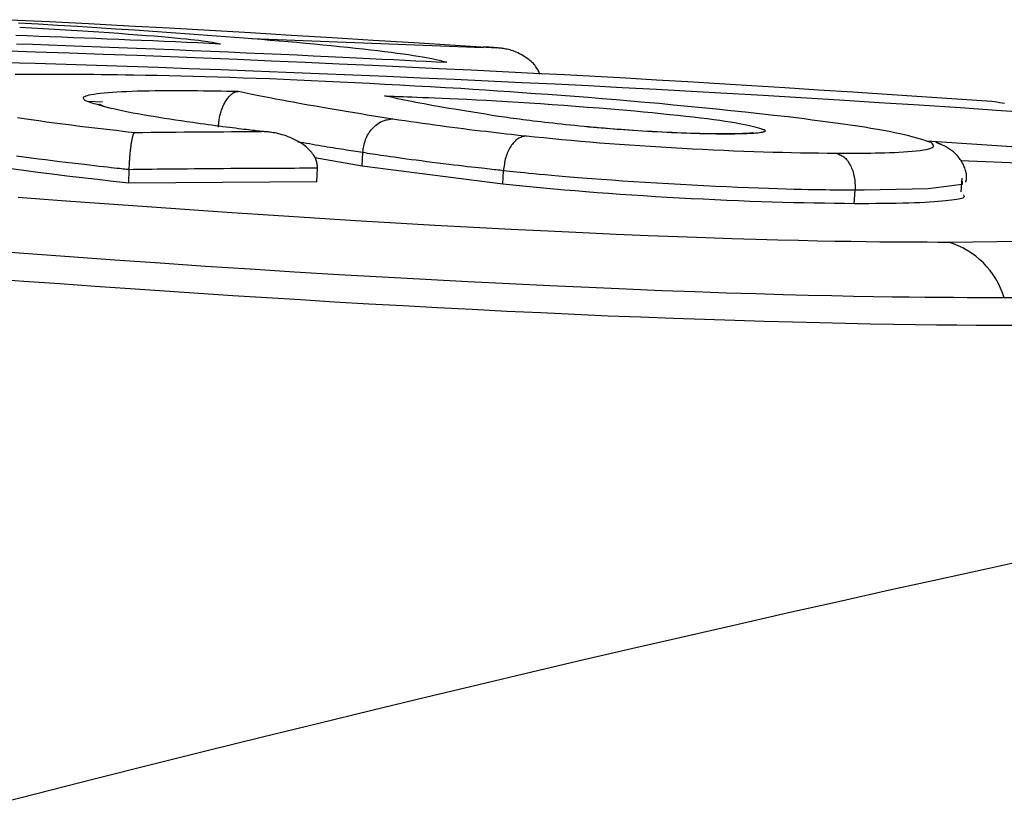
# Model space of a CAD drawing. Extents: x -15338 to 7018, y -1656 to 3245.
# Drawn here: x -10138 to -10130, y 2903 to 2909 of the extents above; entities that cross this region are included whole.
import ezdxf

# ---------------------------------------------------------------- set-up
doc = ezdxf.new("R2010")
doc.units = 0

msp = doc.modelspace()

# ---------------------------------------------------------------- linework, layer by layer
at = {"color": 7, "linetype": 'Continuous'}
for p, q in [((-10134.2408, 2908.5922), (-10135.9484, 2908.658)), ((-10137.0471, 2908.1924), (-10137.1537, 2908.1958)), ((-10129.4858, 2907.807), (-10130.9787, 2907.9034)), ((-10135.135, 2907.7205), (-10135.4832, 2907.7817)), ((-10135.135, 2907.7205), (-10135.1303, 2907.8199)), ((-10129.4937, 2907.7075), (-10130.7289, 2907.7605)), ((-10136.8537, 2907.595), (-10136.8502, 2907.6944)), ((-10135.4678, 2907.6052), (-10135.4635, 2907.7046)), ((-10134.0999, 2907.5875), (-10135.135, 2907.7205)), ((-10134.0999, 2907.5875), (-10134.0949, 2907.6869)), ((-10130.7242, 2907.5322), (-10130.7174, 2907.6316)), ((-10135.4678, 2907.6052), (-10136.8537, 2907.595)), ((-10131.512, 2907.4436), (-10131.5058, 2907.5431))]:
    msp.add_line(p, q, dxfattribs=at)
for points in [[(-10137.7261, 2908.7987), (-10137.4402, 2908.7845), (-10137.1492, 2908.7696), (-10136.8543, 2908.754), (-10136.5569, 2908.7377), (-10136.2581, 2908.7208), (-10135.9583, 2908.7034), (-10135.6577, 2908.6855), (-10135.3563, 2908.6671), (-10135.0544, 2908.6485), (-10134.752, 2908.6296), (-10134.4493, 2908.6106), (-10134.1465, 2908.5914)], [(-10136.0097, 2908.6632), (-10136.1419, 2908.673), (-10136.2742, 2908.6827), (-10136.4071, 2908.6923), (-10136.5409, 2908.7019), (-10136.6758, 2908.7114), (-10136.8121, 2908.7208), (-10136.95, 2908.73), (-10137.0899, 2908.739), (-10137.2319, 2908.7479), (-10137.3754, 2908.7565), (-10137.5197, 2908.7649), (-10137.6642, 2908.7731)], [(-10137.6566, 2908.7442), (-10137.5705, 2908.7391), (-10137.4847, 2908.734), (-10137.3997, 2908.7289), (-10137.3157, 2908.7237), (-10137.2333, 2908.7186), (-10137.1527, 2908.7135), (-10137.0743, 2908.7084), (-10136.9985, 2908.7033), (-10136.9256, 2908.6983), (-10136.8559, 2908.6932), (-10136.7894, 2908.6882), (-10136.7265, 2908.6834), (-10136.6673, 2908.6786), (-10136.6119, 2908.6739), (-10136.5606, 2908.6694), (-10136.5134, 2908.6651), (-10136.4706, 2908.6611), (-10136.432, 2908.6572), (-10136.3972, 2908.6535), (-10136.366, 2908.65), (-10136.3382, 2908.6467), (-10136.3135, 2908.6436), (-10136.2917, 2908.6407), (-10136.2725, 2908.6379), (-10136.2556, 2908.6353), (-10136.2407, 2908.6328), (-10136.2276, 2908.6304), (-10136.216, 2908.6281), (-10136.2055, 2908.626), (-10136.1959, 2908.6238), (-10136.1869, 2908.6217), (-10136.1782, 2908.6197)], [(-10136.1781, 2908.6196), (-10136.2612, 2908.6234), (-10136.3443, 2908.6271), (-10136.4275, 2908.6308), (-10136.5106, 2908.6345), (-10136.5939, 2908.6381), (-10136.6772, 2908.6418), (-10136.7605, 2908.6454), (-10136.844, 2908.6489), (-10136.9276, 2908.6525), (-10137.0114, 2908.6559), (-10137.0952, 2908.6594), (-10137.1792, 2908.6628), (-10137.2633, 2908.6661), (-10137.3475, 2908.6694), (-10137.4318, 2908.6727), (-10137.5162, 2908.6759), (-10137.6008, 2908.6791), (-10137.6854, 2908.6823)], [(-10134.5124, 2908.4848), (-10134.5308, 2908.4893), (-10134.5496, 2908.4938), (-10134.5691, 2908.4984), (-10134.5897, 2908.5031), (-10134.6117, 2908.5078), (-10134.6357, 2908.5126), (-10134.6618, 2908.5176), (-10134.6906, 2908.5227), (-10134.7222, 2908.528), (-10134.7567, 2908.5335), (-10134.794, 2908.5391), (-10134.8341, 2908.5448), (-10134.8767, 2908.5507), (-10134.922, 2908.5566), (-10134.9697, 2908.5627), (-10135.0199, 2908.5688), (-10135.0723, 2908.5749), (-10135.1269, 2908.5811), (-10135.1834, 2908.5873), (-10135.2416, 2908.5935), (-10135.3013, 2908.5997), (-10135.3623, 2908.6059), (-10135.4244, 2908.6119), (-10135.4875, 2908.6179), (-10135.5512, 2908.6238), (-10135.6156, 2908.6296), (-10135.6805, 2908.6353), (-10135.7458, 2908.641), (-10135.8115, 2908.6466), (-10135.8774, 2908.6522), (-10135.9436, 2908.6577), (-10136.0098, 2908.6632)], [(-10130.4986, 2908.1957), (-10130.7567, 2908.2131), (-10131.0139, 2908.2303), (-10131.2698, 2908.2474), (-10131.5237, 2908.2642), (-10131.7748, 2908.2806), (-10132.0225, 2908.2966), (-10132.2662, 2908.312), (-10132.505, 2908.3268), (-10132.7387, 2908.3408), (-10132.9683, 2908.3543), (-10133.1951, 2908.3671), (-10133.4204, 2908.3796), (-10133.6455, 2908.3916), (-10133.8719, 2908.4034), (-10134.1008, 2908.415), (-10134.3335, 2908.4265), (-10134.571, 2908.438), (-10134.8128, 2908.4494), (-10135.058, 2908.4608), (-10135.3056, 2908.472), (-10135.5547, 2908.4831), (-10135.8045, 2908.4939), (-10136.0541, 2908.5045), (-10136.3024, 2908.5148), (-10136.549, 2908.5247), (-10136.7949, 2908.5343), (-10137.0414, 2908.5435), (-10137.2897, 2908.5524), (-10137.5413, 2908.5608), (-10137.7975, 2908.5689)], [(-10137.6797, 2908.6215), (-10137.5616, 2908.6175), (-10137.4412, 2908.6133), (-10137.3182, 2908.6089), (-10137.192, 2908.6043), (-10137.0625, 2908.5995), (-10136.9302, 2908.5945), (-10136.7959, 2908.5893), (-10136.6602, 2908.5839), (-10136.524, 2908.5784), (-10136.3879, 2908.5729), (-10136.2528, 2908.5672), (-10136.1194, 2908.5615), (-10135.9883, 2908.5558), (-10135.8601, 2908.5501), (-10135.7352, 2908.5445), (-10135.614, 2908.5389), (-10135.497, 2908.5335), (-10135.3847, 2908.5282), (-10135.2775, 2908.5231), (-10135.1757, 2908.5182), (-10135.0798, 2908.5135), (-10134.989, 2908.509), (-10134.9028, 2908.5047), (-10134.8202, 2908.5005), (-10134.7407, 2908.4965), (-10134.6634, 2908.4925), (-10134.5875, 2908.4886), (-10134.5125, 2908.4848)], [(-10134.1464, 2908.5914), (-10134.1517, 2908.5918), (-10134.157, 2908.5922), (-10134.1623, 2908.5925), (-10134.1677, 2908.5929), (-10134.1731, 2908.5933), (-10134.1787, 2908.5936), (-10134.1843, 2908.594), (-10134.1902, 2908.5944), (-10134.1961, 2908.5948), (-10134.2022, 2908.5952), (-10134.2085, 2908.5956), (-10134.2148, 2908.596), (-10134.2212, 2908.5964), (-10134.2277, 2908.5969), (-10134.2342, 2908.5973), (-10134.2407, 2908.5977)], [(-10133.8261, 2908.3954), (-10133.829, 2908.4024), (-10133.8319, 2908.4094), (-10133.835, 2908.4165), (-10133.8383, 2908.4236), (-10133.8419, 2908.4308), (-10133.846, 2908.438), (-10133.8505, 2908.4453), (-10133.8556, 2908.4528), (-10133.8614, 2908.4603), (-10133.8678, 2908.468), (-10133.8748, 2908.4757), (-10133.8825, 2908.4835), (-10133.8908, 2908.4912), (-10133.8997, 2908.4989), (-10133.9092, 2908.5065), (-10133.9193, 2908.5141), (-10133.93, 2908.5214), (-10133.9413, 2908.5286), (-10133.9528, 2908.5356), (-10133.9647, 2908.5422), (-10133.9767, 2908.5485), (-10133.9888, 2908.5543), (-10134.0009, 2908.5597), (-10134.0128, 2908.5645), (-10134.0245, 2908.5688), (-10134.0358, 2908.5725), (-10134.0468, 2908.5757), (-10134.0574, 2908.5785), (-10134.0676, 2908.5808), (-10134.0772, 2908.5828), (-10134.0863, 2908.5845), (-10134.0948, 2908.5859), (-10134.1027, 2908.5871), (-10134.11, 2908.5881), (-10134.1168, 2908.5889), (-10134.1232, 2908.5896), (-10134.1293, 2908.5901), (-10134.1352, 2908.5906), (-10134.1408, 2908.591), (-10134.1465, 2908.5914)], [(-10137.7727, 2908.4839), (-10137.5427, 2908.4776), (-10137.3156, 2908.4709), (-10137.09, 2908.4639), (-10136.8646, 2908.4564), (-10136.6381, 2908.4486), (-10136.409, 2908.4403), (-10136.1762, 2908.4316), (-10135.9385, 2908.4224), (-10135.6966, 2908.4129), (-10135.4514, 2908.4029), (-10135.2037, 2908.3926), (-10134.9545, 2908.382), (-10134.7048, 2908.3712), (-10134.4553, 2908.36), (-10134.207, 2908.3487), (-10133.9605, 2908.3372), (-10133.7147, 2908.3255), (-10133.4684, 2908.3133), (-10133.2203, 2908.3006), (-10132.9689, 2908.2873), (-10132.7131, 2908.2734), (-10132.4513, 2908.2585), (-10132.1824, 2908.2428), (-10131.9054, 2908.226), (-10131.6209, 2908.2084), (-10131.33, 2908.1899), (-10131.0338, 2908.1708), (-10130.7334, 2908.1511), (-10130.4297, 2908.1311), (-10130.124, 2908.1108)], [(-10136.8176, 2908.3905), (-10136.8774, 2908.3914), (-10136.9369, 2908.3922), (-10136.9961, 2908.393), (-10137.0545, 2908.3937), (-10137.1121, 2908.3943), (-10137.1687, 2908.3949), (-10137.2239, 2908.3954), (-10137.2777, 2908.3958), (-10137.3298, 2908.3961), (-10137.3803, 2908.3963), (-10137.4291, 2908.3963), (-10137.4762, 2908.3963), (-10137.5218, 2908.3962), (-10137.5659, 2908.396), (-10137.6085, 2908.3957), (-10137.6495, 2908.3954), (-10137.6892, 2908.395)], [(-10134.4096, 2908.2909), (-10134.5225, 2908.2974), (-10134.635, 2908.3038), (-10134.7473, 2908.3102), (-10134.859, 2908.3165), (-10134.9701, 2908.3226), (-10135.0803, 2908.3285), (-10135.1895, 2908.3341), (-10135.2975, 2908.3395), (-10135.4042, 2908.3446), (-10135.5095, 2908.3495), (-10135.6133, 2908.354), (-10135.7154, 2908.3582), (-10135.816, 2908.3621), (-10135.9148, 2908.3658), (-10136.0117, 2908.3692), (-10136.1068, 2908.3723), (-10136.2, 2908.3751), (-10136.2914, 2908.3778), (-10136.3814, 2908.3802), (-10136.4701, 2908.3825), (-10136.5579, 2908.3846), (-10136.6449, 2908.3867), (-10136.7314, 2908.3886), (-10136.8177, 2908.3906)], [(-10137.1721, 2908.2011), (-10137.1766, 2908.2054), (-10137.1807, 2908.2096), (-10137.1841, 2908.2138), (-10137.1864, 2908.2179), (-10137.1873, 2908.222), (-10137.1863, 2908.226), (-10137.1832, 2908.2299), (-10137.1776, 2908.2338), (-10137.1692, 2908.2375), (-10137.158, 2908.2411), (-10137.1441, 2908.2446), (-10137.1274, 2908.2479), (-10137.1081, 2908.2512), (-10137.0862, 2908.2542), (-10137.0617, 2908.2571), (-10137.0349, 2908.2599), (-10137.0056, 2908.2625), (-10136.974, 2908.2649), (-10136.9404, 2908.2671), (-10136.9048, 2908.2691), (-10136.8675, 2908.2709), (-10136.8286, 2908.2725), (-10136.7883, 2908.2739), (-10136.7467, 2908.275), (-10136.704, 2908.2759), (-10136.6604, 2908.2766), (-10136.6161, 2908.277), (-10136.5713, 2908.2773), (-10136.5262, 2908.2773), (-10136.481, 2908.2772), (-10136.436, 2908.277), (-10136.3913, 2908.2767), (-10136.3471, 2908.2762), (-10136.3034, 2908.2757), (-10136.26, 2908.2751), (-10136.217, 2908.2744), (-10136.1743, 2908.2737), (-10136.1318, 2908.2729), (-10136.0894, 2908.2721), (-10136.0471, 2908.2713)], [(-10136.1937, 2908.007), (-10136.1931, 2908.0153), (-10136.1924, 2908.0235), (-10136.1916, 2908.0318), (-10136.1907, 2908.0401), (-10136.1897, 2908.0484), (-10136.1886, 2908.0567), (-10136.1874, 2908.065), (-10136.186, 2908.0733), (-10136.1844, 2908.0816), (-10136.1826, 2908.0899), (-10136.1806, 2908.0982), (-10136.1784, 2908.1066), (-10136.176, 2908.1149), (-10136.1735, 2908.1233), (-10136.1707, 2908.1316), (-10136.1677, 2908.14), (-10136.1646, 2908.1483), (-10136.1612, 2908.1567), (-10136.1576, 2908.1649), (-10136.1539, 2908.1731), (-10136.1499, 2908.1811), (-10136.1458, 2908.1889), (-10136.1414, 2908.1965), (-10136.1369, 2908.2039), (-10136.1322, 2908.2109), (-10136.1274, 2908.2177), (-10136.1224, 2908.2241), (-10136.1174, 2908.2301), (-10136.1123, 2908.2357), (-10136.1073, 2908.2409), (-10136.1024, 2908.2456), (-10136.0976, 2908.2498), (-10136.0929, 2908.2534), (-10136.0884, 2908.2566), (-10136.0841, 2908.2593), (-10136.0801, 2908.2615), (-10136.0762, 2908.2635), (-10136.0725, 2908.2651), (-10136.0691, 2908.2664), (-10136.0659, 2908.2675), (-10136.063, 2908.2684), (-10136.0603, 2908.2691), (-10136.0578, 2908.2697), (-10136.0554, 2908.2702), (-10136.0532, 2908.2706), (-10136.0511, 2908.2709), (-10136.0491, 2908.2711), (-10136.0471, 2908.2713)], [(-10136.047, 2908.2713), (-10136.0247, 2908.2668), (-10136.0023, 2908.2622), (-10135.9795, 2908.2576), (-10135.9564, 2908.253), (-10135.9328, 2908.2482), (-10135.9085, 2908.2434), (-10135.8834, 2908.2384), (-10135.8574, 2908.2332), (-10135.8303, 2908.228), (-10135.8022, 2908.2225), (-10135.7729, 2908.2169), (-10135.7425, 2908.2111), (-10135.7109, 2908.2051), (-10135.678, 2908.199), (-10135.6439, 2908.1927), (-10135.6085, 2908.1862), (-10135.5717, 2908.1795), (-10135.5336, 2908.1727), (-10135.4944, 2908.1658), (-10135.454, 2908.1587), (-10135.4125, 2908.1515), (-10135.3701, 2908.1442), (-10135.3267, 2908.1369), (-10135.2825, 2908.1294), (-10135.2376, 2908.122), (-10135.192, 2908.1145), (-10135.1458, 2908.107), (-10135.0991, 2908.0994), (-10135.052, 2908.0919), (-10135.0046, 2908.0843), (-10134.9571, 2908.0767), (-10134.9095, 2908.0691)], [(-10131.9978, 2908.0826), (-10132.1035, 2908.0941), (-10132.2091, 2908.1055), (-10132.3148, 2908.1168), (-10132.4204, 2908.128), (-10132.5261, 2908.139), (-10132.6319, 2908.1499), (-10132.7377, 2908.1604), (-10132.8435, 2908.1706), (-10132.9494, 2908.1805), (-10133.0551, 2908.19), (-10133.1604, 2908.1992), (-10133.2649, 2908.2081), (-10133.3684, 2908.2165), (-10133.4707, 2908.2247), (-10133.5714, 2908.2325), (-10133.6703, 2908.2399), (-10133.7673, 2908.2471), (-10133.8624, 2908.2539), (-10133.956, 2908.2604), (-10134.0483, 2908.2668), (-10134.1396, 2908.273), (-10134.23, 2908.279), (-10134.32, 2908.285), (-10134.4097, 2908.2909)], [(-10136.383, 2908.0409), (-10136.4253, 2908.0472), (-10136.4675, 2908.0535), (-10136.5094, 2908.0597), (-10136.5509, 2908.0661), (-10136.592, 2908.0724), (-10136.6326, 2908.0788), (-10136.6725, 2908.0853), (-10136.7116, 2908.0918), (-10136.7497, 2908.0983), (-10136.7869, 2908.105), (-10136.823, 2908.1117), (-10136.8579, 2908.1184), (-10136.8915, 2908.1252), (-10136.9236, 2908.132), (-10136.9543, 2908.1389), (-10136.9833, 2908.1458), (-10137.0107, 2908.1527), (-10137.0366, 2908.1596), (-10137.0611, 2908.1665), (-10137.0847, 2908.1734), (-10137.1073, 2908.1803), (-10137.1293, 2908.1873), (-10137.1509, 2908.1942), (-10137.1723, 2908.2012)], [(-10134.1306, 2908.0869), (-10134.179, 2908.0945), (-10134.227, 2908.102), (-10134.2746, 2908.1096), (-10134.3214, 2908.117), (-10134.3673, 2908.1244), (-10134.412, 2908.1316), (-10134.4553, 2908.1388), (-10134.4969, 2908.1457), (-10134.5366, 2908.1526), (-10134.5745, 2908.1592), (-10134.6107, 2908.1657), (-10134.6453, 2908.172), (-10134.6782, 2908.1782), (-10134.7098, 2908.1842), (-10134.74, 2908.19), (-10134.7689, 2908.1957), (-10134.7966, 2908.2012), (-10134.8234, 2908.2066), (-10134.8492, 2908.2119), (-10134.8743, 2908.2171), (-10134.8988, 2908.2223), (-10134.9229, 2908.2273), (-10134.9467, 2908.2323), (-10134.9703, 2908.2374)], [(-10134.9702, 2908.2373), (-10134.9541, 2908.2368), (-10134.9374, 2908.2361), (-10134.9198, 2908.2355), (-10134.9008, 2908.2348), (-10134.88, 2908.234), (-10134.8568, 2908.2332), (-10134.8309, 2908.2322), (-10134.8018, 2908.2311), (-10134.769, 2908.2299), (-10134.7324, 2908.2286), (-10134.692, 2908.227), (-10134.6476, 2908.2253), (-10134.5992, 2908.2233), (-10134.5467, 2908.2211), (-10134.49, 2908.2186), (-10134.429, 2908.2158), (-10134.3637, 2908.2127), (-10134.2945, 2908.2093), (-10134.2218, 2908.2055), (-10134.1461, 2908.2014), (-10134.0677, 2908.1969), (-10133.9871, 2908.1921), (-10133.9048, 2908.1869), (-10133.8212, 2908.1813), (-10133.7366, 2908.1754), (-10133.6512, 2908.1692), (-10133.5652, 2908.1626), (-10133.4786, 2908.1558), (-10133.3915, 2908.1489), (-10133.3042, 2908.1418), (-10133.2166, 2908.1346), (-10133.1289, 2908.1273)], [(-10130.4049, 2908.1818), (-10130.4245, 2908.1847), (-10130.4435, 2908.1875), (-10130.4621, 2908.1903), (-10130.4805, 2908.193), (-10130.4987, 2908.1957)], [(-10137.0322, 2908.1574), (-10137.0355, 2908.159), (-10137.0387, 2908.1605), (-10137.0418, 2908.1621), (-10137.0448, 2908.1636), (-10137.0478, 2908.165), (-10137.0507, 2908.1664), (-10137.0534, 2908.1677), (-10137.056, 2908.169), (-10137.0584, 2908.1701), (-10137.0607, 2908.1712), (-10137.0628, 2908.1722), (-10137.0648, 2908.1732), (-10137.0668, 2908.1741), (-10137.0686, 2908.175), (-10137.0704, 2908.1759), (-10137.0722, 2908.1768)], [(-10133.1288, 2908.1273), (-10133.0639, 2908.1209), (-10132.9993, 2908.1144), (-10132.9356, 2908.108), (-10132.8731, 2908.1016), (-10132.8122, 2908.0952), (-10132.7534, 2908.0889), (-10132.6971, 2908.0826), (-10132.6438, 2908.0763), (-10132.5936, 2908.0701), (-10132.5467, 2908.064), (-10132.5031, 2908.058), (-10132.4626, 2908.0521), (-10132.4252, 2908.0463), (-10132.3909, 2908.0406), (-10132.3597, 2908.0351), (-10132.3314, 2908.0297), (-10132.3061, 2908.0245), (-10132.2833, 2908.0195), (-10132.2627, 2908.0146), (-10132.244, 2908.0098), (-10132.2267, 2908.0051), (-10132.2105, 2908.0005), (-10132.1951, 2907.9959), (-10132.1801, 2907.9914)], [(-10137.673, 2908.0782), (-10137.6234, 2908.0709), (-10137.5712, 2908.0634), (-10137.5166, 2908.0556), (-10137.4598, 2908.0478), (-10137.4009, 2908.0399), (-10137.3401, 2908.0319), (-10137.2776, 2908.0239), (-10137.2136, 2908.016), (-10137.1484, 2908.008), (-10137.0821, 2908.0001), (-10137.0149, 2907.9921), (-10136.9471, 2907.9842), (-10136.8789, 2907.9762), (-10136.8104, 2907.9683)], [(-10135.1303, 2907.8199), (-10135.1286, 2907.8322), (-10135.1268, 2907.8444), (-10135.1248, 2907.8566), (-10135.1226, 2907.8687), (-10135.12, 2907.8806), (-10135.1171, 2907.8924), (-10135.1138, 2907.904), (-10135.1099, 2907.9154), (-10135.1055, 2907.9265), (-10135.1005, 2907.9374), (-10135.095, 2907.948), (-10135.089, 2907.9583), (-10135.0825, 2907.9683), (-10135.0756, 2907.978), (-10135.0684, 2907.9873), (-10135.0608, 2907.9962), (-10135.0529, 2908.0048), (-10135.0447, 2908.0129), (-10135.0362, 2908.0206), (-10135.0275, 2908.0277), (-10135.0185, 2908.0343), (-10135.0093, 2908.0402), (-10134.9999, 2908.0456), (-10134.9904, 2908.0502), (-10134.9806, 2908.0542), (-10134.9707, 2908.0575), (-10134.9607, 2908.0602), (-10134.9506, 2908.0626), (-10134.9404, 2908.0645), (-10134.9301, 2908.0662), (-10134.9198, 2908.0677), (-10134.9095, 2908.0691)], [(-10134.9094, 2908.0691), (-10134.8656, 2908.0626), (-10134.8218, 2908.0562), (-10134.778, 2908.0498), (-10134.7342, 2908.0434), (-10134.6905, 2908.0371), (-10134.6469, 2908.0309), (-10134.6033, 2908.0249), (-10134.5599, 2908.0189), (-10134.5166, 2908.0131), (-10134.4735, 2908.0075), (-10134.4307, 2908.002), (-10134.3883, 2907.9966), (-10134.3464, 2907.9914), (-10134.3051, 2907.9864), (-10134.2645, 2907.9815), (-10134.2248, 2907.9768), (-10134.1858, 2907.9722), (-10134.1477, 2907.9678), (-10134.1102, 2907.9635), (-10134.0733, 2907.9593), (-10134.0369, 2907.9552), (-10134.0008, 2907.9511), (-10133.9649, 2907.9471), (-10133.9291, 2907.9431)], [(-10133.467, 2908.0086), (-10133.5011, 2908.012), (-10133.5351, 2908.0154), (-10133.5688, 2908.0188), (-10133.6023, 2908.0222), (-10133.6353, 2908.0256), (-10133.6678, 2908.029), (-10133.6998, 2908.0324), (-10133.731, 2908.0358), (-10133.7615, 2908.0391), (-10133.7911, 2908.0425), (-10133.8199, 2908.0458), (-10133.848, 2908.0491), (-10133.8752, 2908.0524), (-10133.9017, 2908.0556), (-10133.9273, 2908.0589), (-10133.9521, 2908.0621), (-10133.9762, 2908.0652), (-10133.9996, 2908.0684), (-10134.0223, 2908.0715), (-10134.0446, 2908.0746), (-10134.0665, 2908.0777), (-10134.088, 2908.0808), (-10134.1094, 2908.0838), (-10134.1307, 2908.0869)], [(-10130.9465, 2907.8949), (-10130.9718, 2907.9028), (-10130.9972, 2907.9107), (-10131.0234, 2907.9187), (-10131.0506, 2907.9266), (-10131.0792, 2907.9346), (-10131.1095, 2907.9425), (-10131.142, 2907.9505), (-10131.1768, 2907.9585), (-10131.2143, 2907.9664), (-10131.2545, 2907.9744), (-10131.2971, 2907.9824), (-10131.342, 2907.9904), (-10131.389, 2907.9984), (-10131.438, 2908.0063), (-10131.4888, 2908.0141), (-10131.5412, 2908.0219), (-10131.5951, 2908.0297), (-10131.6502, 2908.0374), (-10131.7065, 2908.045), (-10131.7637, 2908.0526), (-10131.8216, 2908.0601), (-10131.8801, 2908.0676), (-10131.9389, 2908.0751), (-10131.9979, 2908.0826)], [(-10136.8103, 2907.9682), (-10136.749, 2907.9689), (-10136.6876, 2907.9695), (-10136.6264, 2907.9702), (-10136.5655, 2907.9708), (-10136.505, 2907.9713), (-10136.445, 2907.9719), (-10136.3856, 2907.9724), (-10136.3268, 2907.9729), (-10136.2688, 2907.9733), (-10136.2115, 2907.9737), (-10136.1547, 2907.9741), (-10136.0984, 2907.9744), (-10136.0425, 2907.9747), (-10135.9869, 2907.975), (-10135.9315, 2907.9752), (-10135.8762, 2907.9755)], [(-10135.8761, 2907.9755), (-10135.8888, 2907.977), (-10135.9016, 2907.9786), (-10135.9146, 2907.9801), (-10135.9281, 2907.9817), (-10135.9421, 2907.9834), (-10135.9569, 2907.9852), (-10135.9726, 2907.9872), (-10135.9893, 2907.9892), (-10136.0071, 2907.9914), (-10136.0261, 2907.9937), (-10136.0462, 2907.9962), (-10136.0673, 2907.9989), (-10136.0894, 2908.0017), (-10136.1125, 2908.0046), (-10136.1366, 2908.0077), (-10136.1615, 2908.011), (-10136.1873, 2908.0144), (-10136.2139, 2908.0179), (-10136.2411, 2908.0216), (-10136.2688, 2908.0253), (-10136.297, 2908.0292), (-10136.3255, 2908.033), (-10136.3543, 2908.037), (-10136.3831, 2908.0409)], [(-10135.4635, 2907.7046), (-10135.4642, 2907.7121), (-10135.4649, 2907.7196), (-10135.4657, 2907.7272), (-10135.4668, 2907.7347), (-10135.468, 2907.7422), (-10135.4696, 2907.7498), (-10135.4716, 2907.7574), (-10135.4741, 2907.7651), (-10135.477, 2907.7727), (-10135.4805, 2907.7805), (-10135.4845, 2907.7883), (-10135.4891, 2907.7961), (-10135.4943, 2907.804), (-10135.5, 2907.8121), (-10135.5064, 2907.8202), (-10135.5133, 2907.8284), (-10135.5209, 2907.8367), (-10135.5291, 2907.8451), (-10135.538, 2907.8535), (-10135.5475, 2907.8619), (-10135.5578, 2907.8703), (-10135.5688, 2907.8786), (-10135.5806, 2907.8868), (-10135.5931, 2907.8948), (-10135.6064, 2907.9026), (-10135.6203, 2907.9102), (-10135.6347, 2907.9175), (-10135.6495, 2907.9244), (-10135.6645, 2907.9309), (-10135.6797, 2907.937), (-10135.6947, 2907.9425), (-10135.7096, 2907.9475), (-10135.7241, 2907.952), (-10135.7382, 2907.9558), (-10135.7519, 2907.9592), (-10135.765, 2907.9621), (-10135.7776, 2907.9646), (-10135.7896, 2907.9667), (-10135.8009, 2907.9684), (-10135.8115, 2907.9699), (-10135.8213, 2907.9711), (-10135.8304, 2907.9722), (-10135.839, 2907.973), (-10135.847, 2907.9737), (-10135.8547, 2907.9742), (-10135.862, 2907.9747), (-10135.8692, 2907.9751), (-10135.8762, 2907.9755)], [(-10132.2564, 2907.965), (-10132.2564, 2907.965), (-10132.2565, 2907.965), (-10132.2566, 2907.965), (-10132.2569, 2907.965), (-10132.2575, 2907.9649), (-10132.2584, 2907.9648), (-10132.2596, 2907.9647), (-10132.2614, 2907.9645), (-10132.2636, 2907.9642), (-10132.2663, 2907.9639), (-10132.2697, 2907.9635), (-10132.2737, 2907.9631), (-10132.2784, 2907.9627), (-10132.2838, 2907.9623), (-10132.2899, 2907.9618), (-10132.2969, 2907.9614), (-10132.3048, 2907.9609), (-10132.3135, 2907.9604), (-10132.3233, 2907.96), (-10132.3341, 2907.9596), (-10132.346, 2907.9592), (-10132.3591, 2907.9588), (-10132.3734, 2907.9585), (-10132.389, 2907.9582), (-10132.4059, 2907.9579), (-10132.4243, 2907.9577), (-10132.444, 2907.9576), (-10132.465, 2907.9576), (-10132.4874, 2907.9576), (-10132.5112, 2907.9577), (-10132.5363, 2907.958), (-10132.5628, 2907.9583), (-10132.5906, 2907.9588), (-10132.6197, 2907.9594), (-10132.6501, 2907.9601), (-10132.6815, 2907.961), (-10132.714, 2907.962), (-10132.7475, 2907.9631), (-10132.7819, 2907.9644), (-10132.8171, 2907.9658), (-10132.8531, 2907.9673), (-10132.8896, 2907.9689), (-10132.9263, 2907.9707), (-10132.963, 2907.9726), (-10132.9995, 2907.9745), (-10133.0354, 2907.9765), (-10133.0707, 2907.9786), (-10133.1049, 2907.9806), (-10133.138, 2907.9828), (-10133.1698, 2907.9849), (-10133.2003, 2907.987), (-10133.2295, 2907.9891), (-10133.2573, 2907.9912), (-10133.2837, 2907.9932), (-10133.3087, 2907.9952), (-10133.3322, 2907.9972), (-10133.3543, 2907.999), (-10133.375, 2908.0008), (-10133.3947, 2908.0026), (-10133.4134, 2908.0043), (-10133.4314, 2908.006), (-10133.4488, 2908.0077), (-10133.4658, 2908.0093), (-10133.4827, 2908.0109)], [(-10132.18, 2907.9913), (-10132.1769, 2907.9891), (-10132.174, 2907.9868), (-10132.1714, 2907.9846), (-10132.1695, 2907.9824), (-10132.1685, 2907.9802), (-10132.1685, 2907.9781), (-10132.1697, 2907.9761), (-10132.1724, 2907.9741), (-10132.1768, 2907.9722), (-10132.1828, 2907.9705), (-10132.1904, 2907.9688), (-10132.1995, 2907.9672), (-10132.2102, 2907.9657), (-10132.2224, 2907.9643), (-10132.236, 2907.9631), (-10132.251, 2907.9619), (-10132.2673, 2907.9608), (-10132.285, 2907.9599), (-10132.304, 2907.959), (-10132.3242, 2907.9583), (-10132.3457, 2907.9577), (-10132.3684, 2907.9572), (-10132.3923, 2907.9569), (-10132.4173, 2907.9567), (-10132.4434, 2907.9566), (-10132.4705, 2907.9566), (-10132.4987, 2907.9568), (-10132.5277, 2907.9571), (-10132.5577, 2907.9575), (-10132.5885, 2907.958), (-10132.6201, 2907.9587), (-10132.6523, 2907.9595), (-10132.6852, 2907.9605), (-10132.7188, 2907.9615), (-10132.7528, 2907.9627), (-10132.7873, 2907.964), (-10132.8222, 2907.9654), (-10132.8574, 2907.9669), (-10132.8928, 2907.9685), (-10132.9284, 2907.9702), (-10132.9642, 2907.972), (-10132.9999, 2907.974), (-10133.0356, 2907.976), (-10133.0712, 2907.978), (-10133.1065, 2907.9802), (-10133.1414, 2907.9825), (-10133.176, 2907.9848), (-10133.21, 2907.9873), (-10133.2435, 2907.9898), (-10133.2764, 2907.9923), (-10133.3089, 2907.995), (-10133.341, 2907.9976), (-10133.3728, 2908.0003), (-10133.4043, 2908.0031), (-10133.4357, 2908.0058), (-10133.4671, 2908.0086)], [(-10136.8502, 2907.6944), (-10136.8499, 2907.7037), (-10136.8495, 2907.7129), (-10136.849, 2907.7221), (-10136.8486, 2907.7312), (-10136.8481, 2907.7403), (-10136.8476, 2907.7494), (-10136.8471, 2907.7584), (-10136.8465, 2907.7674), (-10136.8459, 2907.7762), (-10136.8453, 2907.785), (-10136.8446, 2907.7937), (-10136.8439, 2907.8023), (-10136.8431, 2907.8108), (-10136.8423, 2907.8191), (-10136.8415, 2907.8274), (-10136.8407, 2907.8355), (-10136.8398, 2907.8435), (-10136.8389, 2907.8513), (-10136.838, 2907.8591), (-10136.837, 2907.8666), (-10136.836, 2907.874), (-10136.835, 2907.8813), (-10136.8339, 2907.8885), (-10136.8328, 2907.8954), (-10136.8316, 2907.9022), (-10136.8305, 2907.9089), (-10136.8293, 2907.9152), (-10136.8281, 2907.9213), (-10136.8269, 2907.9271), (-10136.8257, 2907.9324), (-10136.8245, 2907.9374), (-10136.8233, 2907.9419), (-10136.8222, 2907.9458), (-10136.8211, 2907.9494), (-10136.8201, 2907.9524), (-10136.8191, 2907.9551), (-10136.8181, 2907.9574), (-10136.8172, 2907.9594), (-10136.8163, 2907.9611), (-10136.8155, 2907.9625), (-10136.8148, 2907.9637), (-10136.8141, 2907.9647), (-10136.8134, 2907.9655), (-10136.8128, 2907.9663), (-10136.8122, 2907.9669), (-10136.8116, 2907.9674), (-10136.811, 2907.9678), (-10136.8104, 2907.9683)], [(-10135.1303, 2907.8199), (-10135.1471, 2907.8226), (-10135.1638, 2907.8252), (-10135.1808, 2907.8279), (-10135.1979, 2907.8305), (-10135.2153, 2907.8333), (-10135.233, 2907.8361), (-10135.2512, 2907.8389), (-10135.2699, 2907.8419), (-10135.2891, 2907.8449), (-10135.3089, 2907.848), (-10135.3291, 2907.8513), (-10135.3497, 2907.8546), (-10135.3706, 2907.858), (-10135.3919, 2907.8614), (-10135.4134, 2907.865), (-10135.4351, 2907.8686), (-10135.4569, 2907.8723), (-10135.4789, 2907.876), (-10135.5009, 2907.8798), (-10135.523, 2907.8837), (-10135.5453, 2907.8875), (-10135.5675, 2907.8914), (-10135.5898, 2907.8954), (-10135.6121, 2907.8993)], [(-10133.929, 2907.9431), (-10133.9367, 2907.9414), (-10133.9443, 2907.9395), (-10133.9518, 2907.9375), (-10133.9593, 2907.9352), (-10133.9668, 2907.9325), (-10133.9742, 2907.9294), (-10133.9815, 2907.9258), (-10133.9887, 2907.9215), (-10133.9958, 2907.9166), (-10134.0027, 2907.9109), (-10134.0096, 2907.9046), (-10134.0162, 2907.8978), (-10134.0227, 2907.8903), (-10134.0291, 2907.8824), (-10134.0352, 2907.874), (-10134.0411, 2907.8652), (-10134.0469, 2907.8561), (-10134.0523, 2907.8465), (-10134.0575, 2907.8366), (-10134.0624, 2907.8265), (-10134.067, 2907.816), (-10134.0712, 2907.8052), (-10134.075, 2907.7941), (-10134.0785, 2907.7829), (-10134.0815, 2907.7714), (-10134.0841, 2907.7597), (-10134.0864, 2907.7478), (-10134.0885, 2907.7358), (-10134.0903, 2907.7237), (-10134.0919, 2907.7115), (-10134.0935, 2907.6992), (-10134.095, 2907.687)], [(-10133.929, 2907.9431), (-10133.8634, 2907.9366), (-10133.7975, 2907.9302), (-10133.7312, 2907.9237), (-10133.6643, 2907.9174), (-10133.5967, 2907.9111), (-10133.5281, 2907.9049), (-10133.4584, 2907.8989), (-10133.3874, 2907.893), (-10133.3149, 2907.8873), (-10133.2411, 2907.8818), (-10133.1661, 2907.8765), (-10133.0903, 2907.8713), (-10133.0137, 2907.8664), (-10132.9366, 2907.8616), (-10132.8591, 2907.857), (-10132.7815, 2907.8527), (-10132.704, 2907.8485), (-10132.6267, 2907.8445), (-10132.5499, 2907.8407), (-10132.4737, 2907.8372), (-10132.3984, 2907.834), (-10132.3241, 2907.8311), (-10132.251, 2907.8284), (-10132.1794, 2907.8261), (-10132.1094, 2907.824), (-10132.0408, 2907.8223), (-10131.9735, 2907.8208), (-10131.9072, 2907.8196), (-10131.8416, 2907.8185), (-10131.7767, 2907.8175), (-10131.7123, 2907.8166), (-10131.648, 2907.8157)], [(-10131.6479, 2907.8157), (-10131.6217, 2907.8157), (-10131.5952, 2907.8156), (-10131.5683, 2907.8156), (-10131.541, 2907.8156), (-10131.5129, 2907.8157), (-10131.4841, 2907.8159), (-10131.4542, 2907.8162), (-10131.4231, 2907.8165), (-10131.3907, 2907.817), (-10131.3573, 2907.8176), (-10131.323, 2907.8184), (-10131.2883, 2907.8194), (-10131.2533, 2907.8206), (-10131.2184, 2907.8221), (-10131.1838, 2907.8238), (-10131.1499, 2907.8258), (-10131.1168, 2907.8281), (-10131.0852, 2907.8307), (-10131.0553, 2907.8336), (-10131.0276, 2907.8368), (-10131.0027, 2907.8403), (-10130.9808, 2907.8441), (-10130.9626, 2907.8482), (-10130.9483, 2907.8526), (-10130.9383, 2907.8572), (-10130.9323, 2907.8621), (-10130.9296, 2907.8673), (-10130.9296, 2907.8726), (-10130.9319, 2907.878), (-10130.9359, 2907.8836), (-10130.941, 2907.8892), (-10130.9466, 2907.8949)], [(-10130.6909, 2907.602), (-10130.6896, 2907.6083), (-10130.6882, 2907.6146), (-10130.687, 2907.621), (-10130.686, 2907.6276), (-10130.6852, 2907.6343), (-10130.6848, 2907.6413), (-10130.6848, 2907.6485), (-10130.6853, 2907.6561), (-10130.6863, 2907.664), (-10130.6878, 2907.6722), (-10130.6898, 2907.6807), (-10130.6923, 2907.6894), (-10130.6953, 2907.6983), (-10130.6987, 2907.7073), (-10130.7024, 2907.7164), (-10130.7066, 2907.7255), (-10130.7111, 2907.7346), (-10130.7159, 2907.7436), (-10130.721, 2907.7525), (-10130.7263, 2907.7612), (-10130.7319, 2907.7696), (-10130.7377, 2907.7778), (-10130.7436, 2907.7857), (-10130.7497, 2907.7932), (-10130.7559, 2907.8004), (-10130.7622, 2907.8071), (-10130.7686, 2907.8135), (-10130.7752, 2907.8195), (-10130.7819, 2907.8253), (-10130.7887, 2907.8308), (-10130.7957, 2907.836), (-10130.8028, 2907.8411), (-10130.81, 2907.846), (-10130.8174, 2907.8506), (-10130.8246, 2907.855), (-10130.8318, 2907.8592), (-10130.8387, 2907.863), (-10130.8452, 2907.8666), (-10130.8513, 2907.8697), (-10130.8569, 2907.8725), (-10130.8619, 2907.8749), (-10130.8663, 2907.8769), (-10130.8702, 2907.8787), (-10130.8738, 2907.8802), (-10130.8771, 2907.8815), (-10130.8802, 2907.8827), (-10130.8832, 2907.8839), (-10130.8862, 2907.8851), (-10130.8892, 2907.8863), (-10130.8923, 2907.8876), (-10130.8955, 2907.889), (-10130.8988, 2907.8904), (-10130.9021, 2907.8918), (-10130.9054, 2907.8933), (-10130.9087, 2907.8947), (-10130.9121, 2907.8962)], [(-10136.8537, 2907.595), (-10136.9692, 2907.6082), (-10137.0839, 2907.6213), (-10137.1973, 2907.6345), (-10137.3088, 2907.6477), (-10137.4177, 2907.6609), (-10137.5234, 2907.6741), (-10137.6253, 2907.6873), (-10137.7227, 2907.7006), (-10137.8151, 2907.7139), (-10137.903, 2907.7272), (-10137.9871, 2907.7406), (-10138.068, 2907.754), (-10138.1463, 2907.7674), (-10138.2226, 2907.7808), (-10138.2977, 2907.7942), (-10138.3721, 2907.8076)], [(-10136.8502, 2907.6944), (-10136.8576, 2907.6952), (-10136.8652, 2907.696), (-10136.8735, 2907.6969), (-10136.883, 2907.6979), (-10136.894, 2907.6991), (-10136.9068, 2907.7005), (-10136.9219, 2907.7021), (-10136.9396, 2907.7041), (-10136.9602, 2907.7063), (-10136.9838, 2907.7089), (-10137.0102, 2907.7118), (-10137.0394, 2907.715), (-10137.0714, 2907.7186), (-10137.106, 2907.7225), (-10137.1432, 2907.7268), (-10137.183, 2907.7314), (-10137.2252, 2907.7363), (-10137.2697, 2907.7416), (-10137.3162, 2907.7472), (-10137.3645, 2907.7531), (-10137.4145, 2907.7593), (-10137.4658, 2907.7658), (-10137.5183, 2907.7726), (-10137.5717, 2907.7796), (-10137.6258, 2907.7869), (-10137.6801, 2907.7944)], [(-10134.0949, 2907.6869), (-10134.1079, 2907.6884), (-10134.1209, 2907.6898), (-10134.1343, 2907.6913), (-10134.1483, 2907.6928), (-10134.1631, 2907.6944), (-10134.1788, 2907.6961), (-10134.1956, 2907.698), (-10134.2137, 2907.7), (-10134.2333, 2907.7022), (-10134.2546, 2907.7046), (-10134.2776, 2907.7072), (-10134.3025, 2907.7101), (-10134.3295, 2907.7132), (-10134.3586, 2907.7166), (-10134.3899, 2907.7203), (-10134.4237, 2907.7243), (-10134.4599, 2907.7287), (-10134.4981, 2907.7333), (-10134.5377, 2907.7382), (-10134.5781, 2907.7432), (-10134.6188, 2907.7482), (-10134.6592, 2907.7533), (-10134.6988, 2907.7584), (-10134.737, 2907.7633), (-10134.7732, 2907.7681), (-10134.8076, 2907.7727), (-10134.8401, 2907.7771), (-10134.8708, 2907.7813), (-10134.8998, 2907.7854), (-10134.927, 2907.7893), (-10134.9526, 2907.793), (-10134.9767, 2907.7965), (-10134.9992, 2907.7998), (-10135.0204, 2907.803), (-10135.0405, 2907.806), (-10135.0596, 2907.809), (-10135.078, 2907.8118), (-10135.0958, 2907.8146), (-10135.1132, 2907.8173), (-10135.1304, 2907.82)], [(-10131.6479, 2907.8157), (-10131.6403, 2907.8132), (-10131.6327, 2907.8105), (-10131.6251, 2907.8077), (-10131.6176, 2907.8045), (-10131.6102, 2907.8011), (-10131.6029, 2907.7972), (-10131.5958, 2907.7928), (-10131.5888, 2907.7878), (-10131.5821, 2907.782), (-10131.5755, 2907.7757), (-10131.5692, 2907.7687), (-10131.5631, 2907.7611), (-10131.5572, 2907.7531), (-10131.5515, 2907.7445), (-10131.5462, 2907.7355), (-10131.541, 2907.7261), (-10131.5362, 2907.7164), (-10131.5316, 2907.7063), (-10131.5274, 2907.6959), (-10131.5235, 2907.6853), (-10131.52, 2907.6743), (-10131.5169, 2907.6632), (-10131.5142, 2907.6518), (-10131.5119, 2907.6402), (-10131.5101, 2907.6284), (-10131.5087, 2907.6165), (-10131.5077, 2907.6045), (-10131.507, 2907.5923), (-10131.5065, 2907.5801), (-10131.5062, 2907.5678), (-10131.506, 2907.5555), (-10131.5059, 2907.5431)], [(-10135.4635, 2907.7046), (-10135.496, 2907.7046), (-10135.5287, 2907.7045), (-10135.5621, 2907.7045), (-10135.5966, 2907.7044), (-10135.6324, 2907.7043), (-10135.67, 2907.7042), (-10135.7096, 2907.704), (-10135.7516, 2907.7039), (-10135.7963, 2907.7037), (-10135.8433, 2907.7035), (-10135.8925, 2907.7033), (-10135.9433, 2907.703), (-10135.9955, 2907.7027), (-10136.0488, 2907.7024), (-10136.1027, 2907.702), (-10136.157, 2907.7017), (-10136.2113, 2907.7012), (-10136.2652, 2907.7008), (-10136.3185, 2907.7004), (-10136.3707, 2907.6999), (-10136.4215, 2907.6994), (-10136.4706, 2907.6989), (-10136.5177, 2907.6984), (-10136.5623, 2907.698), (-10136.6044, 2907.6975), (-10136.644, 2907.697), (-10136.6815, 2907.6966), (-10136.7173, 2907.6962), (-10136.7518, 2907.6958), (-10136.7852, 2907.6953), (-10136.8179, 2907.6949), (-10136.8503, 2907.6945)], [(-10131.5058, 2907.5431), (-10131.5283, 2907.5432), (-10131.5513, 2907.5433), (-10131.5751, 2907.5434), (-10131.6003, 2907.5436), (-10131.6273, 2907.5438), (-10131.6566, 2907.5441), (-10131.6885, 2907.5445), (-10131.7237, 2907.545), (-10131.7624, 2907.5455), (-10131.8048, 2907.5463), (-10131.8511, 2907.5472), (-10131.9013, 2907.5483), (-10131.9555, 2907.5496), (-10132.0139, 2907.5512), (-10132.0766, 2907.5531), (-10132.1435, 2907.5554), (-10132.2148, 2907.5579), (-10132.2901, 2907.5608), (-10132.3686, 2907.5641), (-10132.45, 2907.5676), (-10132.5337, 2907.5715), (-10132.619, 2907.5756), (-10132.7056, 2907.58), (-10132.7927, 2907.5847), (-10132.8799, 2907.5896), (-10132.9666, 2907.5947), (-10133.0523, 2907.6), (-10133.1364, 2907.6053), (-10133.2183, 2907.6108), (-10133.2974, 2907.6162), (-10133.3733, 2907.6217), (-10133.4454, 2907.627), (-10133.5131, 2907.6323), (-10133.5766, 2907.6374), (-10133.6358, 2907.6423), (-10133.6909, 2907.6471), (-10133.742, 2907.6516), (-10133.7891, 2907.6559), (-10133.8324, 2907.66), (-10133.8719, 2907.6638), (-10133.9078, 2907.6674), (-10133.9405, 2907.6706), (-10133.9705, 2907.6737), (-10133.9981, 2907.6766), (-10134.024, 2907.6793), (-10134.0484, 2907.6819), (-10134.0719, 2907.6844), (-10134.095, 2907.687)], [(-10130.7182, 2907.6088), (-10130.719, 2907.5843), (-10130.9689, 2907.5537), (-10131.4385, 2907.543), (-10131.5058, 2907.5431)], [(-10131.512, 2907.4436), (-10131.5853, 2907.4446), (-10131.6586, 2907.4456), (-10131.7325, 2907.4467), (-10131.8071, 2907.448), (-10131.8825, 2907.4494), (-10131.9592, 2907.4511), (-10132.0372, 2907.453), (-10132.1168, 2907.4553), (-10132.1983, 2907.458), (-10132.2813, 2907.461), (-10132.3657, 2907.4643), (-10132.4513, 2907.468), (-10132.5379, 2907.4719), (-10132.6251, 2907.4762), (-10132.7129, 2907.4807), (-10132.8009, 2907.4854), (-10132.8889, 2907.4903), (-10132.9767, 2907.4955), (-10133.0642, 2907.5009), (-10133.151, 2907.5065), (-10133.2369, 2907.5123), (-10133.3218, 2907.5183), (-10133.4053, 2907.5246), (-10133.4874, 2907.531), (-10133.5678, 2907.5376), (-10133.6466, 2907.5444), (-10133.7242, 2907.5514), (-10133.8007, 2907.5585), (-10133.8763, 2907.5656), (-10133.9512, 2907.5729), (-10134.0257, 2907.5802), (-10134.1, 2907.5876)], [(-10137.6677, 2907.4927), (-10137.3499, 2907.4686), (-10137.0335, 2907.4451), (-10136.7188, 2907.4223), (-10136.4061, 2907.4002), (-10136.0959, 2907.3788), (-10135.7887, 2907.3584), (-10135.485, 2907.3388), (-10135.1851, 2907.3201), (-10134.8896, 2907.3025), (-10134.599, 2907.286), (-10134.3145, 2907.2705), (-10134.0375, 2907.2562), (-10133.7692, 2907.243), (-10133.511, 2907.2309), (-10133.2642, 2907.2199), (-10133.0301, 2907.2102), (-10132.81, 2907.2016), (-10132.6049, 2907.1941), (-10132.4145, 2907.1878), (-10132.2378, 2907.1825), (-10132.0742, 2907.178), (-10131.9229, 2907.1744), (-10131.7832, 2907.1714), (-10131.6542, 2907.169), (-10131.5352, 2907.1671), (-10131.4254, 2907.1656), (-10131.3237, 2907.1644), (-10131.2289, 2907.1635), (-10131.1399, 2907.1628), (-10131.0555, 2907.1624), (-10130.9746, 2907.1621), (-10130.896, 2907.1618), (-10130.8185, 2907.1616)], [(-10130.7114, 2907.5085), (-10130.7087, 2907.5057), (-10130.7062, 2907.5028), (-10130.7042, 2907.4999), (-10130.7032, 2907.497), (-10130.7034, 2907.4942), (-10130.705, 2907.4914), (-10130.7085, 2907.4885), (-10130.714, 2907.4858), (-10130.7219, 2907.483), (-10130.7321, 2907.4803), (-10130.7447, 2907.4775), (-10130.7596, 2907.4749), (-10130.7767, 2907.4722), (-10130.796, 2907.4696), (-10130.8175, 2907.4671), (-10130.8412, 2907.4646), (-10130.867, 2907.4621), (-10130.895, 2907.4597), (-10130.9251, 2907.4574), (-10130.9576, 2907.4553), (-10130.9924, 2907.4532), (-10131.0296, 2907.4514), (-10131.0692, 2907.4498), (-10131.1113, 2907.4484), (-10131.1558, 2907.4472), (-10131.2026, 2907.4463), (-10131.2513, 2907.4456), (-10131.3015, 2907.445), (-10131.3531, 2907.4445), (-10131.4055, 2907.4442), (-10131.4587, 2907.4439), (-10131.5121, 2907.4437)], [(-10130.4075, 2906.7511), (-10130.4973, 2906.7513), (-10130.5882, 2906.7515), (-10130.6818, 2906.7518), (-10130.7792, 2906.7523), (-10130.8819, 2906.753), (-10130.9911, 2906.754), (-10131.1082, 2906.7552), (-10131.2343, 2906.7568), (-10131.3709, 2906.7589), (-10131.5186, 2906.7615), (-10131.6783, 2906.7647), (-10131.8507, 2906.7687), (-10132.0366, 2906.7735), (-10132.2367, 2906.7793), (-10132.4519, 2906.7861), (-10132.6828, 2906.7941), (-10132.9298, 2906.8034), (-10133.1918, 2906.814), (-10133.4671, 2906.8258), (-10133.754, 2906.8387), (-10134.051, 2906.8529), (-10134.3565, 2906.8683), (-10134.6688, 2906.8847), (-10134.9863, 2906.9023), (-10135.3076, 2906.921), (-10135.6322, 2906.9406), (-10135.9595, 2906.9613), (-10136.2894, 2906.9828), (-10136.6214, 2907.0052), (-10136.9551, 2907.0283), (-10137.2901, 2907.0522), (-10137.6261, 2907.0767), (-10137.963, 2907.1018)], [(-10130.8184, 2907.1616), (-10130.6403, 2907.1632), (-10130.4625, 2907.165), (-10130.2856, 2907.167)], [(-10130.3383, 2906.5467), (-10130.475, 2906.5474), (-10130.6143, 2906.5482), (-10130.7574, 2906.5493), (-10130.9057, 2906.5508), (-10131.0604, 2906.5526), (-10131.2229, 2906.555), (-10131.3943, 2906.5579), (-10131.5758, 2906.5615), (-10131.7669, 2906.5657), (-10131.9671, 2906.5707), (-10132.1758, 2906.5765), (-10132.3922, 2906.583), (-10132.6159, 2906.5903), (-10132.8462, 2906.5984), (-10133.0824, 2906.6074), (-10133.3239, 2906.6172), (-10133.5698, 2906.6279), (-10133.8193, 2906.6393), (-10134.0713, 2906.6514), (-10134.325, 2906.6642), (-10134.5794, 2906.6775), (-10134.8337, 2906.6913), (-10135.0868, 2906.7055), (-10135.3382, 2906.7201), (-10135.5883, 2906.7351), (-10135.8377, 2906.7505), (-10136.0873, 2906.7664), (-10136.3377, 2906.7827), (-10136.5896, 2906.7995), (-10136.8437, 2906.8168), (-10137.1008, 2906.8346), (-10137.3615, 2906.853), (-10137.6259, 2906.8719), (-10137.8943, 2906.8915)], [(-10130.332, 2906.7513), (-10130.4076, 2906.7511)], [(-10137.9576, 2902.9928), (-10137.5298, 2903.1024), (-10137.1072, 2903.2097), (-10136.6895, 2903.3149), (-10136.2766, 2903.418), (-10135.8682, 2903.519), (-10135.464, 2903.6182), (-10135.064, 2903.7155), (-10134.6679, 2903.8109), (-10134.2757, 2903.9047), (-10133.8872, 2903.9967), (-10133.5023, 2904.0871), (-10133.1208, 2904.176), (-10132.7426, 2904.2633), (-10132.3676, 2904.3492), (-10131.9958, 2904.4336), (-10131.6272, 2904.5165), (-10131.262, 2904.5981), (-10130.9001, 2904.6782), (-10130.5416, 2904.7569), (-10130.1865, 2904.8342)]]:
    msp.add_lwpolyline(points, dxfattribs=at)
msp.add_arc((-10130.9999, 2906.5691), 0.6197, 17.07964, 72.96895, dxfattribs=at)

doc.saveas('drawing.dxf')
